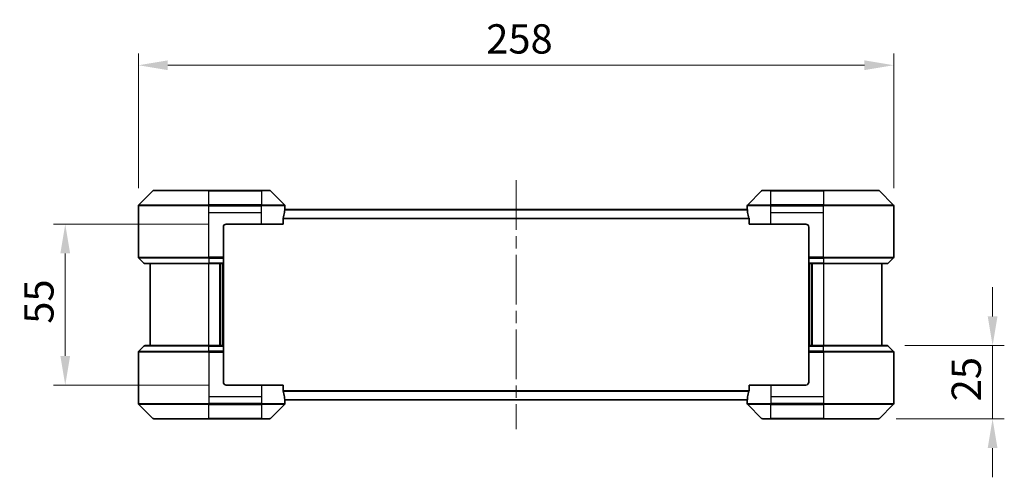
# Model space of a CAD drawing. Units: millimetres. Extents: x 43 to 6164, y 24 to 1148.
# Drawn here: x 2088 to 2425, y 490 to 647 of the extents above; entities that cross this region are included whole.
import ezdxf

# ---------------------------------------------------------------- set-up
doc = ezdxf.new("R2010")
doc.units = ezdxf.units.MM
doc.header["$LTSCALE"] = 3
doc.linetypes.add('CHAIN', pattern=[0.35429999999999995, 0.2362, -0.0295, 0.0591, -0.0295])
doc.layers.get('Defpoints').update_dxf_attribs({"lineweight": 25})
for name, color, linetype, lineweight in [('Centerline (ISO)', 131, 'Continuous', 18), ('Dimension (ISO)', 7, 'Continuous', 18), ('Dimension (ISO) @ 1', 7, 'Continuous', 18), ('Visible (ISO)', 7, 'Continuous', 35), ('Visible Narrow (ISO)', 7, 'Continuous', 25)]:
    doc.layers.add(name, color=color, linetype=linetype, lineweight=lineweight)
doc.styles.add('Note Text (TK)', font='MS PGothic.ttf')
doc.dimstyles.new('Default - Method 1b (TK)', dxfattribs={"dimscale": 3, "dimtxt": 2.5, "dimasz": 2.5, "dimexe": 1, "dimexo": 1.499999999999999, "dimgap": 1, "dimtad": 1, "dimrnd": 1e-08, "dimdsep": 46, "dimtxsty": 'Note Text (TK)', "dimcen": 0.09, "dimdle": 5, "dimclrd": 100, "dimclre": 100, "dimclrt": 7, "dimadec": 1, "dimazin": 1, "dimtfac": 1, "dimtmove": 0, "dimatfit": 3, "dimfxl": 1, "dimtolj": 1, "dimlwd": -1, "dimlwe": -1, "dimarcsym": 0})

# ---------------------------------------------------------------- blocks, each defined once
blk = doc.blocks.new('*D27')
at = {"layer": 'Defpoints', "color": 0}
for p in [(2386.979989007136, 631.1628938601586), (2128.979989007197, 583.1628938601679), (2386.979989007136, 583.1628938601878)]:
    blk.add_point(p, dxfattribs=at)
at = {"layer": 'Dimension (ISO)', "color": 100}
for p, q in [((2128.979989007197, 589.1628938601679), (2128.979989007197, 635.1628938601586)), ((2386.979989007136, 589.1628938601878), (2386.979989007136, 635.1628938601586)), ((2138.979989007197, 631.1628938601586), (2376.979989007136, 631.1628938601586))]:
    blk.add_line(p, q, dxfattribs=at)
for points in [[(2138.979989007197, 632.8295605268253), (2138.979989007197, 629.4962271934921), (2128.979989007197, 631.1628938601586)], [(2376.979989007136, 632.8295605268253), (2376.979989007136, 629.4962271934921), (2386.979989007136, 631.1628938601586)]]:
    blk.add_solid(points, dxfattribs=at)
at = {"layer": 'Dimension (ISO)', "color": 7, "insert": (2247.781125370803, 640.1628938601588), "char_height": 10, "attachment_point": 4, "style": 'Note Text (TK)'}
blk.add_mtext('\\A1;258', dxfattribs=at)
blk = doc.blocks.new('*D28')
at = {"layer": 'Defpoints', "color": 0}
for p in [(2384.772882225997, 535.3700006413669), (2420.772882226018, 535.3700006413669), (2381.772882226019, 510.3700006413677)]:
    blk.add_point(p, dxfattribs=at)
at = {"layer": 'Dimension (ISO)', "color": 100}
for p, q in [((2420.772882226018, 545.3700006413669), (2420.772882226018, 555.3700006413669)), ((2390.772882225997, 535.3700006413669), (2424.772882226018, 535.3700006413669)), ((2420.772882226018, 510.3700006413677), (2420.772882226018, 535.3700006413669)), ((2387.772882226019, 510.3700006413677), (2424.772882226018, 510.3700006413677)), ((2420.772882226018, 500.3700006413676), (2420.772882226018, 490.3700006413677))]:
    blk.add_line(p, q, dxfattribs=at)
for points in [[(2419.106215559352, 545.3700006413669), (2422.439548892685, 545.3700006413669), (2420.772882226018, 535.3700006413669)], [(2419.106215559352, 500.3700006413676), (2422.439548892685, 500.3700006413676), (2420.772882226018, 510.3700006413677)]]:
    blk.add_solid(points, dxfattribs=at)
at = {"layer": 'Dimension (ISO)', "color": 7, "insert": (2411.772882226018, 516.3359097322756), "char_height": 10, "attachment_point": 4, "rotation": 90, "style": 'Note Text (TK)'}
blk.add_mtext('\\A1;25', dxfattribs=at)
blk = doc.blocks.new('*D34')
at = {"layer": 'Defpoints', "color": 0}
for p in [(2158.979989007203, 576.8700006413544), (2103.961535038249, 521.8700006413492), (2158.979989007205, 521.8700006413492)]:
    blk.add_point(p, dxfattribs=at)
at = {"layer": 'Dimension (ISO)', "color": 100}
for p, q in [((2152.979989007203, 576.8700006413544), (2099.961535038249, 576.8700006413544)), ((2103.961535038249, 566.8700006413543), (2103.961535038249, 531.8700006413491)), ((2152.979989007206, 521.8700006413492), (2099.961535038249, 521.8700006413492))]:
    blk.add_line(p, q, dxfattribs=at)
for points in [[(2102.294868371582, 566.8700006413543), (2105.628201704915, 566.8700006413543), (2103.961535038249, 576.8700006413544)], [(2102.294868371582, 531.8700006413491), (2105.628201704915, 531.8700006413491), (2103.961535038249, 521.8700006413492)]]:
    blk.add_solid(points, dxfattribs=at)
at = {"layer": 'Dimension (ISO)', "color": 7, "insert": (2094.961535038248, 542.8359097322628), "char_height": 10, "attachment_point": 4, "rotation": 90, "style": 'Note Text (TK)'}
blk.add_mtext('\\A1;55', dxfattribs=at)

msp = doc.modelspace()

# ---------------------------------------------------------------- linework, layer by layer
at = {"layer": 'Centerline (ISO)', "linetype": 'CHAIN', "ltscale": 23.99096870422363}
msp.add_line((2257.97998900719, 591.870000641344), (2257.979989007189, 506.8700006413441), dxfattribs=at)
at = {"layer": 'Visible (ISO)'}
for p, q in [((2133.833542397791, 588.2235540319485), (2129.126435616604, 583.5164472507616)), ((2134.187095788384, 588.3700006413552), (2152.979989007201, 588.3700006413544)), ((2170.979989007201, 588.3700006413547), (2152.979989007201, 588.3700006413544)), ((2170.979989007201, 588.3700006413547), (2173.772882226014, 588.3700006413547)), ((2178.833542397793, 583.5164472507616), (2174.126435616607, 588.2235540319482)), ((2341.833542397913, 588.2235540319326), (2337.126435616731, 583.5164472507419)), ((2342.187095788506, 588.3700006413396), (2344.979989007353, 588.370000641343)), ((2362.979989007353, 588.3700006413591), (2344.979989007353, 588.370000641343)), ((2362.979989007353, 588.3700006413591), (2381.772882225945, 588.3700006413695)), ((2386.833542397729, 583.5164472507807), (2382.126435616538, 588.2235540319631)), ((2128.979989007197, 580.8700006413551), (2128.979989007197, 583.1628938601687)), ((2178.979989007201, 581.8700006413549), (2178.979989007201, 583.1628938601684)), ((2336.979989007327, 581.870000641335), (2336.979989007325, 583.1628938601485)), ((2386.979989007138, 580.8700006413742), (2386.979989007136, 583.1628938601878)), ((2128.979989007198, 565.5771074225415), (2128.979989007197, 580.8700006413551)), ((2178.396187494297, 576.8700006413547), (2178.396187494297, 578.7613856608003)), ((2178.97190797111, 581.8700006413447), (2336.988070043421, 581.8700006413433)), ((2337.563790520269, 578.7613856607823), (2337.56379052027, 576.8700006413366)), ((2386.979989007152, 565.5771074225611), (2386.979989007138, 580.8700006413742)), ((2157.979989007202, 575.8700006413541), (2157.979989007202, 565.5771074225405)), ((2158.979989007202, 576.8700006413541), (2170.979989007202, 576.8700006413543)), ((2178.396187494297, 576.8700006413547), (2170.979989007202, 576.8700006413544)), ((2344.979989007425, 576.870000641345), (2337.56379052027, 576.8700006413366)), ((2344.979989007425, 576.8700006413451), (2356.979989007425, 576.8700006413557)), ((2357.979989007426, 575.8700006413566), (2357.979989007435, 565.5771074225433)), ((2129.126435616604, 565.2235540319483), (2130.833542397791, 563.5164472507616)), ((2157.979989007202, 565.5771074225405), (2157.979989007202, 565.2235540319472)), ((2157.979989007202, 563.5164472507608), (2157.979989007202, 565.2235540319472)), ((2357.979989007433, 565.2235540319501), (2357.979989007435, 565.5771074225433)), ((2357.979989007433, 565.2235540319501), (2357.979989007414, 563.5164472507629)), ((2386.833542397745, 565.2235540319678), (2385.126435616561, 563.5164472507796)), ((2152.979989007201, 563.370000641354), (2131.187095788384, 563.3700006413549)), ((2132.979989007197, 563.3700006413545), (2132.979989007197, 535.3700006413495)), ((2152.979989007201, 563.370000641354), (2157.979989007202, 563.3700006413541)), ((2156.979989007204, 535.370000641349), (2156.979989007203, 563.3700006413541)), ((2157.979989007202, 563.5164472507608), (2157.979989007202, 563.3700006413541)), ((2157.979989007204, 535.3700006413491), (2157.979989007203, 563.3700006413541)), ((2357.979989007411, 563.3700006413561), (2357.979989007414, 563.5164472507629)), ((2357.979989007163, 563.370000641355), (2357.979989007188, 535.3700006413503)), ((2357.979989007411, 563.3700006413561), (2362.979989007411, 563.3700006413605)), ((2358.979989007163, 563.3700006413568), (2358.979989007188, 535.3700006413512)), ((2384.772882225967, 563.3700006413725), (2362.979989007411, 563.3700006413605)), ((2382.979989007182, 535.370000641368), (2382.979989007157, 563.3700006413737)), ((2129.126435616605, 533.5164472507568), (2130.833542397791, 535.2235540319433)), ((2131.187095788384, 535.3700006413499), (2152.979989007204, 535.3700006413487)), ((2157.979989007204, 535.370000641349), (2152.979989007204, 535.3700006413488)), ((2157.979989007204, 535.3700006413488), (2157.979989007204, 535.2235540319421)), ((2157.979989007205, 533.5164472507555), (2157.979989007204, 535.2235540319421)), ((2357.979989007189, 535.2235540319436), (2357.979989007189, 535.3700006413502)), ((2362.979989007189, 535.3700006413546), (2357.979989007189, 535.3700006413502)), ((2357.979989007189, 535.2235540319436), (2357.979989007191, 533.5164472507576)), ((2362.979989007189, 535.3700006413546), (2384.772882225996, 535.3700006413666)), ((2386.833542397777, 533.5164472507752), (2385.126435616589, 535.2235540319602)), ((2128.979989007198, 533.1628938601634), (2128.979989007198, 517.87000064135)), ((2157.979989007205, 533.5164472507555), (2157.979989007205, 533.1628938601623)), ((2157.979989007205, 522.8700006413488), (2157.979989007205, 533.1628938601623)), ((2357.979989007191, 533.1628938601644), (2357.979989007191, 533.5164472507576)), ((2357.9799890072, 522.8700006413511), (2357.979989007191, 533.1628938601644)), ((2386.979989007184, 533.1628938601822), (2386.979989007198, 517.8700006413688)), ((2170.979989007205, 521.8700006413491), (2158.979989007205, 521.870000641349)), ((2170.979989007205, 521.8700006413491), (2178.396187494298, 521.8700006413495)), ((2178.396187494298, 519.9786156219039), (2178.396187494298, 521.8700006413495)), ((2337.563790520104, 521.8700006413312), (2344.979989007201, 521.8700006413395)), ((2337.563790520104, 521.8700006413312), (2337.563790520106, 519.9786156218856)), ((2356.979989007201, 521.8700006413501), (2344.979989007201, 521.8700006413395)), ((2128.979989007198, 517.8700006413501), (2128.979989007198, 515.5771074225368)), ((2129.126435616605, 515.2235540319434), (2133.833542397792, 510.516447250757)), ((2174.126435616609, 510.5164472507565), (2178.833542397796, 515.2235540319431)), ((2178.971907971112, 516.8700006413447), (2336.988070043294, 516.8700006413432)), ((2178.979989007202, 516.8700006413497), (2178.979989007202, 515.5771074225364)), ((2336.979989007204, 516.8700006413297), (2336.979989007205, 515.5771074225163)), ((2337.126435616612, 515.2235540319232), (2341.833542397802, 510.5164472507408)), ((2382.126435616611, 510.5164472507713), (2386.833542397793, 515.2235540319621)), ((2386.979989007198, 517.8700006413688), (2386.9799890072, 515.5771074225555)), ((2152.979989007203, 510.3700006413492), (2134.187095788385, 510.3700006413503)), ((2152.979989007203, 510.3700006413492), (2170.979989007203, 510.3700006413495)), ((2173.772882226016, 510.3700006413498), (2170.979989007203, 510.3700006413495)), ((2344.97998900721, 510.3700006413379), (2342.187095788396, 510.3700006413345)), ((2344.97998900721, 510.3700006413379), (2362.97998900721, 510.3700006413539)), ((2381.772882226018, 510.3700006413642), (2362.97998900721, 510.3700006413539))]:
    msp.add_line(p, q, dxfattribs=at)
for centre, radius, start, end in [((2134.187095788384, 587.8700006413551), 0.5000000000000038, 90, 134.9999999999899), ((2173.772882226014, 587.8700006413549), 0.5000000000000038, 45.0000000000072, 90), ((2342.187095788507, 587.8700006413396), 0.499999999999992, 90.00000000005213, 135.0000000000314), ((2381.772882225945, 587.8700006413695), 0.499999999999993, 45.00000000004865, 90.00000000005213), ((2129.479989007197, 583.1628938601687), 0.4999999999999978, 134.9999999999928, 180), ((2178.4799890072, 583.1628938601684), 0.5000000000000027, 0, 45.00000000001007), ((2337.479989007325, 583.162893860149), 0.4999999999999899, 135.0000000000435, 180), ((2386.479989007136, 583.1628938601872), 0.4999999999999899, 0, 45.00000000003081), ((2158.979989007202, 575.8700006413541), 1.000000000000007, 90, 180), ((2356.979989007426, 575.8700006413557), 0.9999999999999838, 0, 90.00000000005213), ((2129.479989007198, 565.5771074225415), 0.5000000000000068, 180, 224.9999999999893), ((2386.479989007152, 565.5771074225606), 0.4999999999999899, 315.0000000000613, 0), ((2131.187095788384, 563.870000641355), 0.5000000000000038, 225.0000000000072, 270), ((2384.772882225967, 563.8700006413726), 0.499999999999992, 270.0000000000521, 315.0000000000314), ((2131.187095788384, 534.8700006413499), 0.4999999999999944, 90, 134.9999999999928), ((2384.772882225996, 534.8700006413666), 0.4999999999999966, 45.00000000004865, 90.00000000005213), ((2129.479989007198, 533.1628938601634), 0.4999999999999924, 135.0000000000106, 180), ((2386.479989007184, 533.1628938601816), 0.4999999999999995, 0, 45.00000000003081), ((2158.979989007205, 522.870000641349), 0.9999999999999888, 180, 270), ((2356.9799890072, 522.8700006413502), 0.999999999999993, 270.0000000000521, 0), ((2129.479989007198, 515.5771074225368), 0.4999999999999924, 180, 225.0000000000043), ((2178.479989007202, 515.5771074225363), 0.4999999999999924, 314.9999999999928, 0), ((2337.479989007205, 515.5771074225167), 0.4999999999999946, 180, 225.0000000000487), ((2386.4799890072, 515.577107422555), 0.4999999999999905, 315.0000000000435, 0), ((2134.187095788385, 510.8700006413503), 0.4999999999999952, 225.0000000000072, 270.000000000013), ((2173.772882226016, 510.8700006413498), 0.4999999999999944, 270, 314.9999999999928), ((2342.187095788396, 510.8700006413344), 0.4999999999999966, 225.0000000000487, 270.0000000000521), ((2381.772882226018, 510.8700006413642), 0.4999999999999966, 270.0000000000521, 315.0000000000314)]:
    msp.add_arc(centre, radius, start, end, dxfattribs=at)
for centre, major_axis, ratio, start_param, end_param in [((2170.9799890072, 582.4700006413547), (1.4325e-12, -9.600000000000488), 0.8333333333332955, 1.195757886304406, 1.403348247575267), ((2170.9799890072, 582.4700006413547), (1.4325e-12, -9.600000000000488), 0.8333333333332955, 1.403348247575267, 1.496985085710567), ((2344.979989007326, 582.4700006413422), (1.027343e-10, -9.599999999997134), 0.83333333333357, 4.786200221472773, 4.879837059608522), ((2344.979989007326, 582.4700006413422), (1.027343e-10, -9.599999999997134), 0.83333333333357, 4.879837059608522, 5.087427420881541), ((2170.979989007202, 516.2700006413496), (2.1795e-12, 9.599999999999385), 0.8333333333333779, 4.879837059604281, 5.087427420875114), ((2344.979989007204, 516.2700006413368), (-6.266e-12, 9.600000000002552), 0.833333333333106, 1.195757886304157, 1.403348247575104), ((2170.979989007202, 516.2700006413496), (2.1795e-12, 9.599999999999385), 0.8333333333333779, 4.786200221468988, 4.879837059604281), ((2344.979989007204, 516.2700006413368), (-6.266e-12, 9.600000000002552), 0.833333333333106, 1.403348247575104, 1.496985085710418)]:
    msp.add_ellipse(centre, major_axis=major_axis, ratio=ratio, start_param=start_param, end_param=end_param, dxfattribs=at)
for points, knots in [([(2178.423937339434, 578.9534409806996), (2178.416668554924, 578.9311227835362), (2178.410242269969, 578.9051681852181), (2178.399350269509, 578.8402081776422), (2178.396187494297, 578.799664768004), (2178.396187494297, 578.7613856608003)], [-0.0201957605788084, -0.0201957605788084, -0.0201957605788084, -0.0201957605788084, -0.0114837321611469, -0.0114837321611469, 0, 0, 0, 0]), ([(2178.97190797111, 581.8700006413549), (2178.970212208744, 581.8700006413549), (2178.968109347098, 581.862461653646), (2178.963717767737, 581.831818728275), (2178.961444193244, 581.8087152314876), (2178.959084814953, 581.7757598346551), (2178.958640372431, 581.7690672791666), (2178.958206502091, 581.7620559612541)], [-0.0452461793875718, -0.0452461793875718, -0.0452461793875718, -0.0452461793875718, -0.0339249804723786, -0.0339249804723786, -0.0226037815571853, -0.0226037815571853, -0.0199303713149896, -0.0199303713149896, -0.0199303713149896, -0.0199303713149896]), ([(2337.001771512443, 581.7620559612346), (2337.001335876011, 581.7690957248273), (2337.000889567216, 581.7758142957451), (2336.99852877504, 581.8087698936725), (2336.996256185334, 581.8318533155924), (2336.991866730881, 581.8624689098187), (2336.989764982674, 581.8700006413353), (2336.988070043421, 581.8700006413352)], [-0.0705290281243149, -0.0705290281243149, -0.0705290281243149, -0.0705290281243149, -0.0678449296888787, -0.0678449296888787, -0.056529226024634, -0.056529226024634, -0.0452135223603893, -0.0452135223603893, -0.0452135223603893, -0.0452135223603893]), ([(2337.563790520269, 578.7613856607823), (2337.563790520269, 578.7989720799378), (2337.560740349971, 578.8388385656601), (2337.55001095894, 578.9040468074079), (2337.543455584734, 578.9306884012124), (2337.53604067513, 578.9534409806815)], [-0.0932612825599784, -0.0932612825599784, -0.0932612825599784, -0.0932612825599784, -0.0819853568133321, -0.0819853568133321, -0.0730776318774414, -0.0730776318774414, -0.0730776318774414, -0.0730776318774414]), ([(2178.396187494298, 519.9786156219039), (2178.396187494298, 519.9410292027485), (2178.399237664597, 519.901162717026), (2178.409967055626, 519.8359544752782), (2178.416522429833, 519.8093128814737), (2178.423937339436, 519.7865603020045)], [-0.0932612825599784, -0.0932612825599784, -0.0932612825599784, -0.0932612825599784, -0.0819853568133321, -0.0819853568133321, -0.0730776318774414, -0.0730776318774414, -0.0730776318774414, -0.0730776318774414]), ([(2337.536040674969, 519.7865603019862), (2337.543309459479, 519.8088784991496), (2337.549735744433, 519.8348330974677), (2337.560627744894, 519.8997931050437), (2337.563790520106, 519.9403365146817), (2337.563790520106, 519.9786156218856)], [-0.0201957605788084, -0.0201957605788084, -0.0201957605788084, -0.0201957605788084, -0.0114837321611469, -0.0114837321611469, 0, 0, 0, 0]), ([(2178.958206502093, 516.9779453214503), (2178.958642138525, 516.9709055578577), (2178.959088447319, 516.9641869869399), (2178.961449239495, 516.9312313890123), (2178.9637218292, 516.9081479670926), (2178.968111283653, 516.8775323728661), (2178.97021303186, 516.8700006413497), (2178.971907971111, 516.8700006413497)], [-0.0705290281243149, -0.0705290281243149, -0.0705290281243149, -0.0705290281243149, -0.0678449296888787, -0.0678449296888787, -0.056529226024634, -0.056529226024634, -0.0452135223603893, -0.0452135223603893, -0.0452135223603893, -0.0452135223603893]), ([(2336.988070043295, 516.8700006413299), (2336.989765805661, 516.8700006413299), (2336.991868667306, 516.8775396290388), (2336.996260246667, 516.9081825544099), (2336.998533821161, 516.931286051197), (2337.000893199451, 516.9642414480297), (2337.001337641973, 516.9709340035182), (2337.001771512313, 516.9779453214306)], [-0.0452461793875718, -0.0452461793875718, -0.0452461793875718, -0.0452461793875718, -0.0339249804723786, -0.0339249804723786, -0.0226037815571853, -0.0226037815571853, -0.0199303713149896, -0.0199303713149896, -0.0199303713149896, -0.0199303713149896])]:
    msp.add_open_spline(points, degree=3, knots=knots, dxfattribs=at)
at = {"layer": 'Visible Narrow (ISO)'}
for p, q in [((2152.979989007201, 588.2235540319476), (2133.833542397791, 588.2235540319485)), ((2152.979989007201, 588.3700006413544), (2152.979989007201, 588.2235540319477)), ((2152.979989007201, 588.2235540319477), (2170.979989007201, 588.2235540319479)), ((2152.979989007201, 583.5164472507608), (2152.979989007201, 588.2235540319477)), ((2170.979989007201, 588.2235540319479), (2170.979989007201, 588.3700006413547)), ((2174.126435616607, 588.2235540319482), (2170.979989007201, 588.2235540319479)), ((2170.979989007201, 588.2235540319479), (2170.979989007202, 583.516447250761)), ((2344.979989007358, 588.2235540319364), (2341.833542397913, 588.2235540319326)), ((2344.979989007358, 588.2235540319364), (2344.979989007353, 588.370000641343)), ((2344.979989007417, 583.5164472507516), (2344.979989007358, 588.2235540319364)), ((2344.979989007358, 588.2235540319364), (2362.979989007357, 588.2235540319525)), ((2362.979989007357, 588.2235540319525), (2362.979989007353, 588.370000641359)), ((2362.979989007357, 588.2235540319525), (2362.979989007417, 583.5164472507677)), ((2382.126435616538, 588.2235540319632), (2362.979989007357, 588.2235540319525)), ((2152.979989007201, 583.1628938601676), (2128.979989007197, 583.1628938601687)), ((2129.126435616604, 583.5164472507618), (2152.979989007201, 583.5164472507608)), ((2152.979989007201, 583.5164472507608), (2152.979989007202, 583.1628938601676)), ((2170.979989007202, 583.516447250761), (2152.979989007201, 583.5164472507608)), ((2152.979989007202, 580.870000641354), (2152.979989007201, 583.1628938601674)), ((2152.979989007201, 583.1628938601674), (2170.979989007202, 583.1628938601679)), ((2170.979989007202, 583.516447250761), (2170.979989007202, 583.1628938601679)), ((2170.979989007202, 583.516447250761), (2178.833542397793, 583.5164472507616)), ((2178.979989007201, 583.1628938601684), (2170.979989007202, 583.1628938601679)), ((2170.979989007202, 580.8700006413544), (2170.979989007202, 583.1628938601679)), ((2344.979989007419, 583.1628938601584), (2336.979989007325, 583.1628938601485)), ((2337.126435616731, 583.5164472507419), (2344.979989007417, 583.5164472507516)), ((2362.979989007417, 583.5164472507677), (2344.979989007417, 583.5164472507516)), ((2344.979989007417, 583.5164472507515), (2344.979989007419, 583.1628938601584)), ((2344.979989007421, 580.870000641345), (2344.979989007419, 583.1628938601584)), ((2344.979989007419, 583.1628938601584), (2362.979989007419, 583.1628938601744)), ((2362.979989007417, 583.5164472507677), (2362.979989007419, 583.1628938601744)), ((2362.979989007417, 583.5164472507677), (2386.833542397729, 583.5164472507807)), ((2386.979989007136, 583.1628938601878), (2362.979989007419, 583.1628938601744)), ((2362.979989007421, 580.870000641361), (2362.979989007419, 583.1628938601744)), ((2152.979989007202, 580.870000641354), (2170.979989007202, 580.8700006413544)), ((2152.979989007202, 565.5771074225405), (2152.979989007202, 580.870000641354)), ((2170.979989007202, 576.8700006413543), (2170.979989007202, 580.8700006413544)), ((2178.396187494296, 578.7613856607904), (2337.563790520268, 578.7613856607888)), ((2178.423937339434, 578.9534409806898), (2337.53604067513, 578.9534409806884)), ((2178.95820650209, 581.7620559612442), (2337.001771512442, 581.7620559612427)), ((2344.979989007421, 580.870000641345), (2362.979989007421, 580.870000641361)), ((2344.979989007425, 576.8700006413451), (2344.979989007421, 580.870000641345)), ((2362.979989007435, 565.5771074225477), (2362.979989007421, 580.870000641361)), ((2128.979989007198, 565.5771074225415), (2152.979989007202, 565.5771074225405)), ((2152.979989007202, 565.2235540319472), (2129.126435616604, 565.2235540319483)), ((2157.979989007202, 565.5771074225405), (2152.979989007202, 565.5771074225405)), ((2152.979989007202, 565.2235540319472), (2152.979989007202, 565.5771074225405)), ((2152.979989007202, 565.2235540319472), (2157.979989007202, 565.2235540319472)), ((2152.979989007202, 565.2235540319472), (2152.979989007201, 563.5164472507607)), ((2362.979989007435, 565.5771074225477), (2357.979989007435, 565.5771074225433)), ((2357.979989007433, 565.2235540319501), (2362.979989007433, 565.2235540319544)), ((2362.979989007435, 565.5771074225477), (2386.979989007152, 565.5771074225611)), ((2362.979989007433, 565.2235540319544), (2362.979989007435, 565.5771074225477)), ((2386.833542397745, 565.2235540319678), (2362.979989007433, 565.2235540319544)), ((2362.979989007433, 565.2235540319544), (2362.979989007415, 563.5164472507674)), ((2130.833542397791, 563.5164472507616), (2152.979989007201, 563.5164472507607)), ((2157.979989007202, 563.5164472507608), (2152.979989007201, 563.5164472507607)), ((2152.979989007201, 563.5164472507608), (2152.979989007201, 563.3700006413541)), ((2152.979989007204, 535.370000641349), (2152.979989007203, 563.3700006413541)), ((2156.679989007203, 563.3700006413541), (2156.679989007203, 535.370000641349)), ((2157.679989007203, 563.3700006413541), (2157.679989007204, 535.370000641349)), ((2362.979989007415, 563.5164472507674), (2357.979989007414, 563.5164472507629)), ((2358.279989007188, 535.3700006413505), (2358.279989007163, 563.3700006413561)), ((2359.279989007188, 535.3700006413515), (2359.279989007163, 563.370000641357)), ((2362.979989007415, 563.5164472507674), (2362.979989007411, 563.3700006413605)), ((2362.979989007415, 563.5164472507674), (2385.126435616561, 563.5164472507796)), ((2362.979989007163, 563.3700006413603), (2362.979989007188, 535.3700006413547)), ((2152.979989007204, 535.223554031942), (2130.833542397791, 535.2235540319433)), ((2152.979989007204, 535.223554031942), (2152.979989007204, 535.3700006413487)), ((2152.979989007204, 535.223554031942), (2157.979989007204, 535.2235540319421)), ((2152.979989007205, 533.5164472507553), (2152.979989007204, 535.223554031942)), ((2357.979989007189, 535.2235540319436), (2362.979989007189, 535.2235540319481)), ((2362.979989007189, 535.2235540319481), (2362.979989007189, 535.3700006413546)), ((2362.979989007191, 533.5164472507621), (2362.979989007189, 535.2235540319481)), ((2385.126435616589, 535.2235540319602), (2362.979989007189, 535.2235540319481)), ((2152.979989007205, 533.1628938601621), (2128.979989007198, 533.1628938601634)), ((2129.126435616605, 533.5164472507566), (2152.979989007205, 533.5164472507553)), ((2152.979989007205, 533.5164472507553), (2152.979989007205, 533.1628938601621)), ((2157.979989007205, 533.5164472507555), (2152.979989007205, 533.5164472507553)), ((2152.979989007205, 533.1628938601621), (2152.979989007205, 517.8700006413488)), ((2152.979989007205, 533.1628938601621), (2157.979989007205, 533.1628938601623)), ((2362.979989007191, 533.5164472507621), (2357.979989007191, 533.5164472507576)), ((2357.979989007191, 533.1628938601644), (2362.979989007191, 533.1628938601689)), ((2362.979989007191, 533.5164472507621), (2362.979989007191, 533.1628938601689)), ((2362.979989007191, 533.5164472507621), (2386.833542397777, 533.5164472507752)), ((2362.979989007191, 533.1628938601689), (2362.979989007205, 517.8700006413555)), ((2386.979989007184, 533.1628938601822), (2362.979989007191, 533.1628938601689)), ((2170.979989007205, 521.8700006413491), (2170.979989007205, 517.8700006413492)), ((2344.979989007201, 521.8700006413395), (2344.979989007205, 517.8700006413396)), ((2178.396187494299, 519.978615621899), (2337.563790520106, 519.9786156218975)), ((2178.423937339436, 519.7865603019997), (2337.536040674972, 519.7865603019983)), ((2128.979989007198, 515.5771074225368), (2152.979989007205, 515.5771074225354)), ((2152.979989007205, 515.2235540319422), (2129.126435616605, 515.2235540319434)), ((2152.979989007205, 517.8700006413488), (2152.979989007205, 515.5771074225354)), ((2170.979989007205, 517.8700006413492), (2152.979989007205, 517.8700006413488)), ((2170.979989007205, 515.5771074225356), (2152.979989007205, 515.5771074225354)), ((2152.979989007205, 515.2235540319423), (2152.979989007205, 515.5771074225354)), ((2152.979989007205, 515.2235540319422), (2170.979989007205, 515.2235540319423)), ((2152.979989007204, 510.5164472507559), (2152.979989007205, 515.2235540319422)), ((2170.979989007205, 517.8700006413492), (2170.979989007205, 515.5771074225356)), ((2170.979989007205, 515.5771074225356), (2178.979989007202, 515.5771074225364)), ((2170.979989007205, 515.2235540319424), (2170.979989007205, 515.5771074225357)), ((2170.979989007205, 515.2235540319423), (2170.979989007203, 510.5164472507562)), ((2178.833542397796, 515.2235540319431), (2170.979989007205, 515.2235540319423)), ((2178.958206502093, 516.9779453214454), (2337.001771512313, 516.9779453214439)), ((2336.979989007204, 515.5771074225163), (2344.979989007207, 515.5771074225262)), ((2344.979989007207, 515.2235540319328), (2337.126435616612, 515.2235540319231)), ((2344.979989007205, 517.8700006413396), (2344.979989007207, 515.5771074225262)), ((2362.979989007205, 517.8700006413555), (2344.979989007205, 517.8700006413396)), ((2362.979989007207, 515.5771074225421), (2344.979989007207, 515.5771074225262)), ((2344.979989007207, 515.2235540319328), (2344.979989007207, 515.5771074225262)), ((2344.979989007207, 515.2235540319328), (2362.979989007207, 515.2235540319488)), ((2344.97998900721, 510.5164472507446), (2344.979989007207, 515.2235540319328)), ((2362.979989007205, 517.8700006413555), (2362.979989007207, 515.5771074225421)), ((2362.979989007207, 515.5771074225421), (2386.9799890072, 515.5771074225554)), ((2362.979989007207, 515.2235540319489), (2362.979989007207, 515.5771074225421)), ((2386.833542397793, 515.2235540319621), (2362.979989007207, 515.2235540319488)), ((2362.979989007207, 515.2235540319488), (2362.97998900721, 510.5164472507607)), ((2133.833542397792, 510.516447250757), (2152.979989007204, 510.516447250756)), ((2170.979989007203, 510.5164472507562), (2152.979989007204, 510.5164472507559)), ((2152.979989007204, 510.516447250756), (2152.979989007203, 510.3700006413492)), ((2170.979989007203, 510.5164472507562), (2174.126435616609, 510.5164472507565)), ((2170.979989007203, 510.5164472507562), (2170.979989007203, 510.3700006413495)), ((2341.833542397802, 510.5164472507408), (2344.97998900721, 510.5164472507446)), ((2344.97998900721, 510.5164472507446), (2344.97998900721, 510.3700006413379)), ((2362.97998900721, 510.5164472507607), (2344.97998900721, 510.5164472507446)), ((2362.97998900721, 510.3700006413539), (2362.97998900721, 510.5164472507607)), ((2362.97998900721, 510.5164472507607), (2382.126435616611, 510.5164472507713))]:
    msp.add_line(p, q, dxfattribs=at)

# ---------------------------------------------------------------- dimensions: what is measured, and where the dimension line sits
at = {"layer": 'Dimension (ISO) @ 1', "color": 100}
for base, p1, p2, angle, override, picture, middle in [((2386.979989007136, 631.1628938601586), (2128.979989007197, 583.1628938601679), (2386.979989007136, 583.1628938601878), 180, {"dimscale": 1, "dimtxt": 10, "dimasz": 10, "dimexe": 4, "dimexo": 5.999999999999999, "dimgap": 4, "dimdec": 2, "dimcen": 0.36, "dimtol": 0, "dimlim": 0, "dimtp": 0, "dimtm": 0, "dimtdec": 2, "dimtix": 0, "dimtofl": 0, "dimtmove": 0, "dimatfit": 1}, '*D27', (2257.979989007167, 631.1628938601586)), ((2103.961535038249, 521.8700006413492), (2158.979989007202, 576.8700006413541), (2158.979989007205, 521.870000641349), 90, {"dimscale": 1, "dimtxt": 10, "dimasz": 10, "dimexe": 4, "dimexo": 5.999999999999999, "dimgap": 4, "dimdec": 2, "dimcen": 0.36, "dimtol": 0, "dimlim": 0, "dimtp": 0, "dimtm": 0, "dimtdec": 2, "dimtix": 0, "dimtofl": 0, "dimtmove": 0, "dimatfit": 1}, '*D34', (2103.961535038248, 549.3700006413538)), ((2420.772882226018, 535.3700006413669), (2381.772882226018, 510.3700006413674), (2384.772882225996, 535.3700006413666), 90, {"dimscale": 1, "dimtxt": 10, "dimasz": 10, "dimexe": 4, "dimexo": 5.999999999999999, "dimgap": 4, "dimdec": 2, "dimcen": 0.36, "dimtol": 0, "dimlim": 0, "dimtp": 0, "dimtm": 0, "dimtdec": 2, "dimtix": 0, "dimtofl": 1, "dimtmove": 0, "dimatfit": 1}, '*D28', (2420.772882226018, 522.8700006413665))]:
    dim = msp.add_linear_dim(base=base, p1=p1, p2=p2, angle=angle, dimstyle='Default - Method 1b (TK)', override=override, dxfattribs=at)
    dim.commit()
    dim.dimension.update_dxf_attribs({"geometry": picture, "text_midpoint": middle, "dimtype": 128})

doc.saveas('drawing.dxf')
